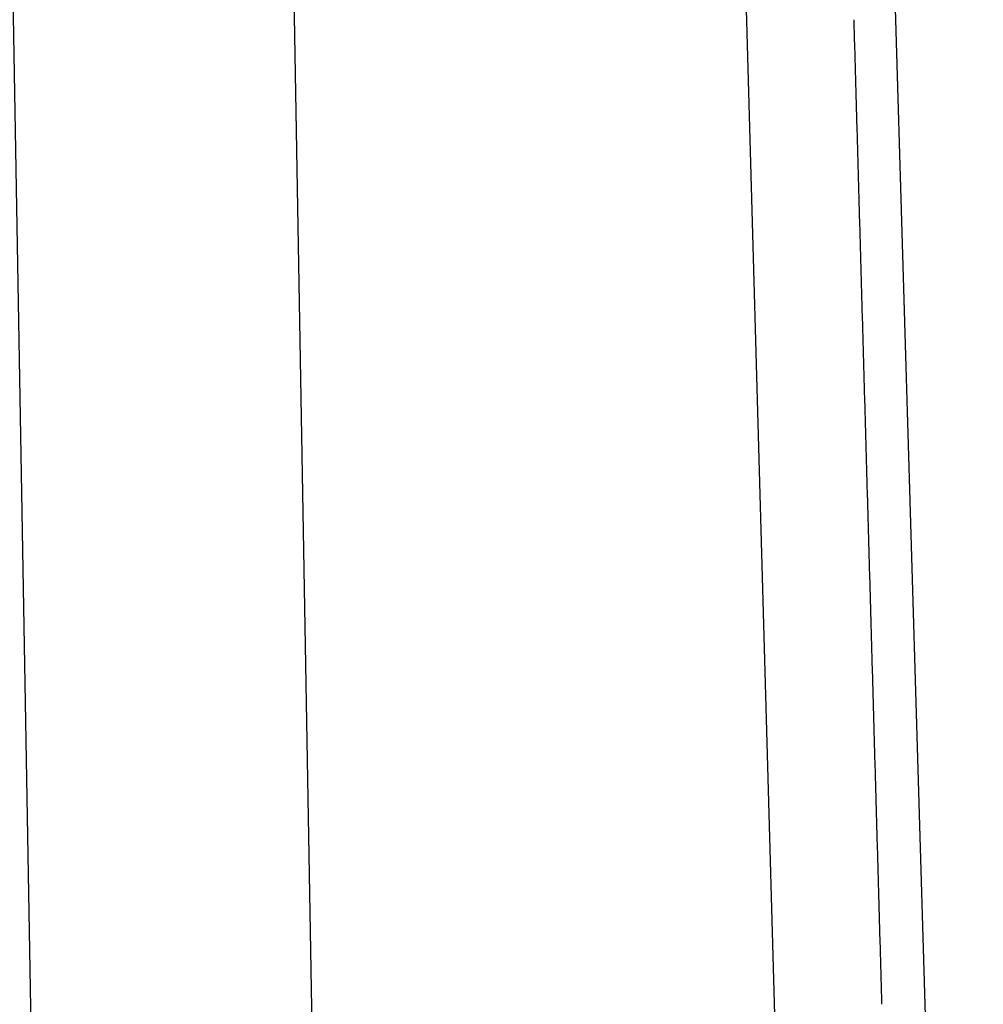
# Model space of a CAD drawing. Units: millimetres. Extents: x -1190 to -2, y 16 to 840.
# Drawn here: x -500 to -497, y 349 to 352 of the extents above; entities that cross this region are included whole.
import ezdxf

# ---------------------------------------------------------------- set-up
doc = ezdxf.new("R2010")
doc.units = ezdxf.units.MM
doc.header["$LTSCALE"] = 4
doc.layers.add('16', color=7, linetype='Continuous')

msp = doc.modelspace()

# ---------------------------------------------------------------- linework, layer by layer
at = {"layer": '16'}
for p, q in [((-499.66495, 353.44253), (-499.51995, 345.13702)), ((-497.12794, 345.13702), (-497.36291, 353.44253)), ((-498.62961, 345.12743), (-498.77344, 353.33871))]:
    msp.add_line(p, q, dxfattribs=at)
at = {"layer": '16', "linetype": 'Continuous'}
msp.add_line((-496.56718, 342.45034), (-496.89287, 353.44253), dxfattribs=at)
for centre, radius, start, end in [((-644541.63811, -17886.53579), 644302.85034, 1.62207307515, 1.62209154731), ((-648561.88607, -18000.58996), 648324.71583, 1.62207313257, 1.62209149014), ((-650998.21447, -18069.79031), 650762.02679, 1.62207316695, 1.62209145576), ((-655068.20388, -18186.14581), 654833.67893, 1.62215130614, 1.62216948035), ((-657585.55717, -18256.74788), 657352.02199, 1.62207325856, 1.62209136403), ((-660929.51367, -18351.65066), 660697.32491, 1.62207330439, 1.62209131818), ((-665157.62924, -18471.59127), 664927.14133, 1.62207336175, 1.62209126095), ((-666831.97686, -18552.21488), 666603.10103, 1.62490876497, 1.62492661834), ((-672036.38271, -18666.80109), 671808.66413, 1.62207345337, 1.62209116922), ((-674652.76432, -18741.10023), 674426.10049, 1.6220734878, 1.6220911349), ((-677289.61311, -18815.97896), 677064.01222, 1.62207352212, 1.62209110047), ((-681697.69581, -18941.94499), 681473.89422, 1.62215166137, 1.62216912512), ((-684423.12123, -19018.40298), 684200.3918, 1.62207361379, 1.62209100879), ((-688958.43511, -19147.0429), 688737.52968, 1.62207367108, 1.62209095149), ((-692596.89076, -19251.22932), 692377.47653, 1.62215179895, 1.62216898768)]:
    msp.add_arc(centre, radius, start, end, dxfattribs=at)

doc.saveas('drawing.dxf')
